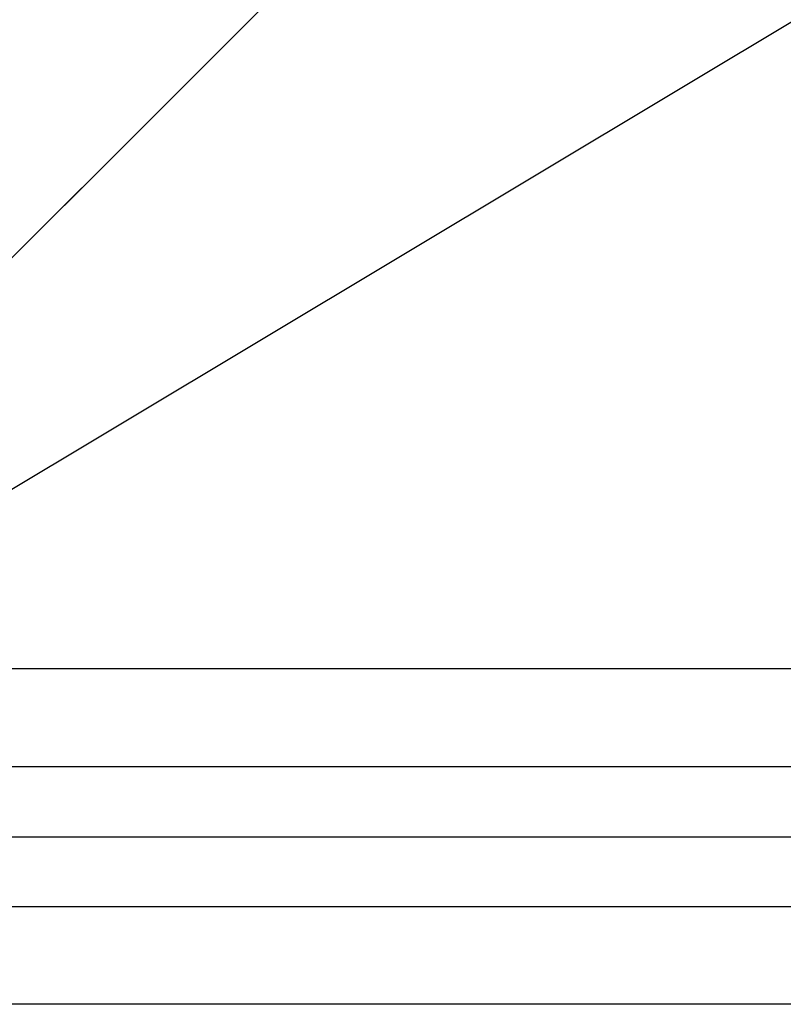
# Model space of a CAD drawing. Extents: x -1368 to 33195, y 178 to 20258.
# Drawn here: x 6323 to 6449, y 3897 to 4060 of the extents above; entities that cross this region are included whole.
import ezdxf

# ---------------------------------------------------------------- set-up
doc = ezdxf.new("R2010")
doc.units = 0
doc.header["$LTSCALE"] = 350
doc.header["$MEASUREMENT"] = 0
doc.layers.add('TOLOSA', color=7, linetype='CONTINUOUS')

msp = doc.modelspace()

# ---------------------------------------------------------------- linework, layer by layer
at = {"layer": 'TOLOSA'}
for p, q in [((9225.0699, 3952.75508), (6226.60023, 3952.75508)), ((9225.0699, 3952.75508), (6226.60023, 3952.75508)), ((9225.0699, 3952.75508), (6226.60023, 3952.75508)), ((9225.0699, 3952.75508), (6226.60023, 3952.75508)), ((6226.60023, 3936.61707), (9225.0699, 3936.61707)), ((6226.60023, 3936.61707), (9225.0699, 3936.61707)), ((6226.60023, 3936.61707), (9225.0699, 3936.61707)), ((6226.60023, 3936.61707), (9225.0699, 3936.61707)), ((6225.90462, 3925.00049), (9225.90462, 3925.00049)), ((6225.90462, 3925.00049), (9225.90462, 3925.00049)), ((6225.90462, 3925.00049), (9225.90462, 3925.00049)), ((6322.90462, 3925.00049), (6748.08518, 3925.00049)), ((6322.90462, 3925.00049), (6748.08518, 3925.00049)), ((6226.60023, 3913.52302), (9225.0699, 3913.52302)), ((6226.60023, 3913.52302), (9225.0699, 3913.52302)), ((6226.60023, 3913.52302), (9225.0699, 3913.52302)), ((6226.60023, 3913.52302), (9225.0699, 3913.52302)), ((9225.0699, 3897.38502), (6226.60023, 3897.38502)), ((9225.0699, 3897.38502), (6226.60023, 3897.38502)), ((9225.0699, 3897.38502), (6226.60023, 3897.38502)), ((9225.0699, 3897.38502), (6226.60023, 3897.38502))]:
    msp.add_line(p, q, dxfattribs=at)
msp.add_lwpolyline([(7475.90472, 4675.00079), (6225.90462, 3925.00049), (6975.90492, 5175.00059)], dxfattribs=at)
msp.add_polyline3d([(7225.90482, 4925.00069, 0), (6225.90462, 3925.00049, 0), (7475.90472, 5175.00059, 0)], dxfattribs=at)
msp.add_polyline3d([(7225.90482, 4925.00069, 0), (6225.90462, 3925.00049, 0), (7475.90472, 5175.00059, 0)], dxfattribs=at)

doc.saveas('drawing.dxf')
